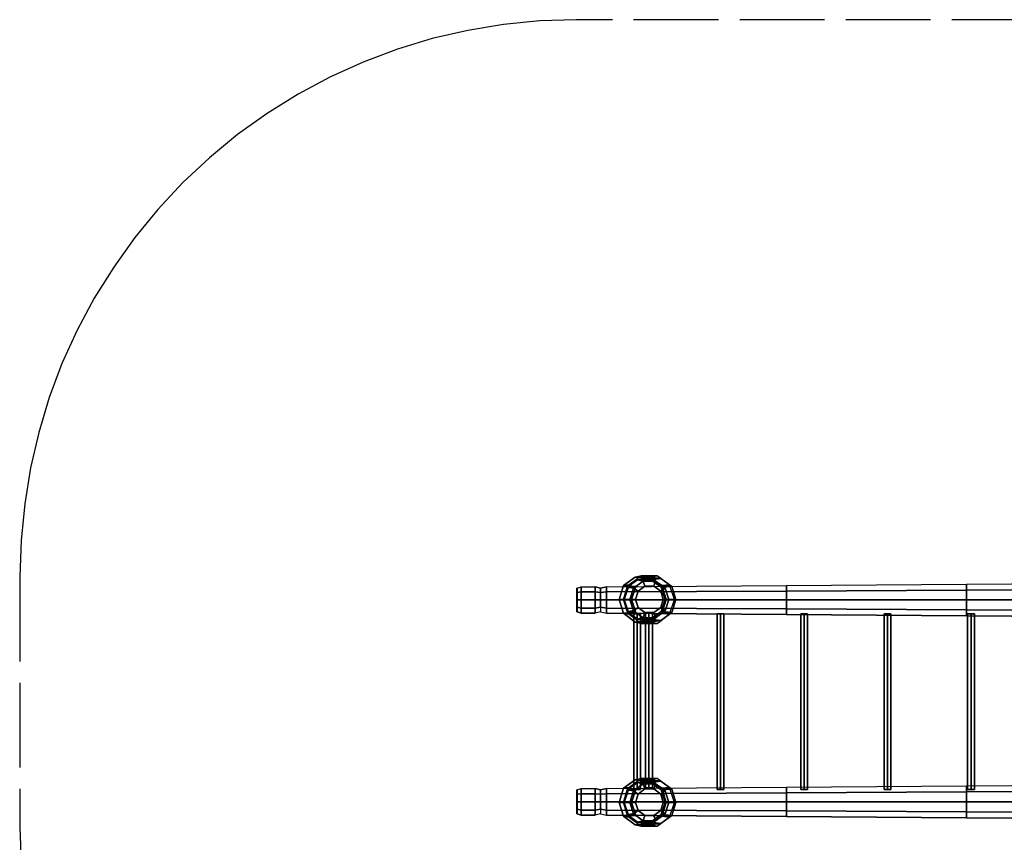
# Model space of a CAD drawing. Extents: x 2290 to 2558, y 9254 to 9481.
# Drawn here: x 2290 to 2429, y 9364 to 9481 of the extents above; entities that cross this region are included whole.
import ezdxf

# ---------------------------------------------------------------- set-up
doc = ezdxf.new("R2010")
doc.units = 0
doc.header["$MEASUREMENT"] = 0
doc.linetypes.add('ACAD_ISO02W100', pattern=[15, 12, -3])
doc.layers.add('001Equipment', color=5, linetype='CONTINUOUS')
doc.layers.add('002Fall Zone', color=6, linetype='ACAD_ISO02W100')

# ---------------------------------------------------------------- blocks, each defined once
blk = doc.blocks.new('A$C41AE6559')
at = {"layer": '001Equipment'}
for points in [[(-46.88, 33.62), (-48.54, 32.44), (-49.16, 30.44), (-48.54, 28.5), (-46.88, 27.26), (-44.79, 27.26), (-43.12, 28.5), (-42.51, 30.44), (-43.12, 32.44), (-44.79, 33.62), (-46.88, 33.62), (-45.97, 33.81)], [(-44.79, 27.26), (-43.12, 28.5), (-42.51, 30.44), (-43.12, 32.44), (-44.79, 33.62), (-46.88, 33.62), (-48.54, 32.44), (-49.16, 30.44), (-48.54, 28.5), (-46.88, 27.26), (-44.79, 27.26)], [(-45.97, 33.81), (-47.73, 32.53), (-48.54, 32.44), (-46.88, 33.62), (-45.97, 33.81)], [(-45.21, 33.43), (-46.88, 33.62), (-48.54, 32.44), (-46.78, 32.3)], [(-45.97, 33.81), (-47.73, 32.53), (-48.44, 30.44), (-47.73, 28.35), (-45.97, 27.07), (-43.79, 27.07), (-42.03, 28.35), (-41.32, 30.44), (-42.03, 32.53), (-43.79, 33.81), (-45.97, 33.81)], [(-46.54, 33.24), (-45.21, 33.43), (-46.78, 32.3), (-48.02, 32.2)], [(-43.27, 27.45), (-41.7, 28.59), (-41.13, 30.44), (-41.7, 32.3), (-43.27, 33.43), (-45.21, 33.43), (-46.78, 32.3), (-47.4, 30.44), (-46.78, 28.59), (-45.21, 27.45), (-43.27, 27.45)], [(-43.27, 27.45), (-41.7, 28.59), (-41.13, 30.44), (-41.7, 32.3), (-43.27, 33.43), (-45.21, 33.43), (-46.78, 32.3), (-47.4, 30.44), (-46.78, 28.59), (-45.21, 27.45), (-43.27, 27.45), (-44.79, 27.26)], [(-44.79, 33.62), (-43.79, 33.81), (-45.97, 33.81), (-46.88, 33.62)], [(-43.27, 33.43), (-44.79, 33.62), (-46.88, 33.62), (-45.21, 33.43)], [(-44.69, 33.24), (-43.27, 33.43), (-45.21, 33.43), (-46.54, 33.24)], [(-43.12, 32.44), (-42.03, 32.53), (-43.79, 33.81), (-44.79, 33.62)], [(-41.7, 32.3), (-43.12, 32.44), (-44.79, 33.62), (-43.27, 33.43)], [(-43.22, 32.2), (-41.7, 32.3), (-43.27, 33.43), (-44.69, 33.24)], [(-55.09, 32.06), (-54.52, 32.25), (-54.52, 31.54), (-55.09, 31.44)], [(-55.09, 31.44), (-55.09, 32.06), (-54.52, 32.25), (-54.52, 31.54), (-54.52, 30.4), (-55.09, 30.4)], [(-55.09, 32.06), (-54.52, 32.25), (-54.52, 31.54), (-54.52, 30.4), (-54.52, 29.21), (-54.52, 28.5), (-55.09, 28.69), (-55.09, 29.35), (-55.09, 30.4), (-55.09, 31.44)], [(-54.52, 32.25), (-52.53, 32.25), (-52.53, 31.54), (-54.52, 31.54)], [(-54.52, 31.54), (-54.52, 32.25), (-52.53, 32.25), (-52.53, 31.54), (-52.53, 30.4), (-54.52, 30.4)], [(-51.77, 31.44), (-51.77, 30.4), (-52.53, 30.4), (-52.53, 31.54), (-52.53, 32.25), (-51.77, 32.06)], [(-51.77, 32.06), (-52.53, 32.25), (-52.53, 31.54), (-51.77, 31.44)], [(-51.77, 30.4), (-51.77, 31.44), (-51.77, 32.06), (-52.53, 32.25), (-52.53, 31.54), (-52.53, 30.4), (-52.53, 29.21), (-51.77, 29.35)], [(-51.77, 31.44), (-51.77, 30.4), (-50.96, 30.4), (-50.96, 31.54), (-50.96, 32.25), (-51.77, 32.06)], [(-51.77, 32.06), (-50.96, 32.25), (-50.96, 31.54), (-51.77, 31.44)], [(-51.77, 30.4), (-51.77, 31.44), (-51.77, 32.06), (-50.96, 32.25), (-50.96, 31.54), (-50.96, 30.4), (-50.96, 29.21), (-51.77, 29.35)], [(-50.96, 32.25), (-25.5, 32.44), (-25.5, 31.63), (-50.96, 31.54)], [(-50.96, 31.54), (-50.96, 32.25), (-25.5, 32.44), (-25.5, 31.63), (-25.5, 30.4), (-50.96, 30.4)], [(-48.54, 32.44), (-47.73, 32.53), (-48.44, 30.44), (-49.16, 30.44)], [(-46.78, 32.3), (-48.54, 32.44), (-49.16, 30.44), (-47.4, 30.44)], [(-44.69, 27.64), (-43.22, 28.73), (-42.65, 30.44), (-43.22, 32.2), (-44.69, 33.24), (-46.54, 33.24), (-48.02, 32.2), (-48.54, 30.44), (-48.02, 28.73), (-46.54, 27.64), (-44.69, 27.64)], [(-44.69, 27.64), (-43.22, 28.73), (-42.65, 30.44), (-43.22, 32.2), (-44.69, 33.24), (-46.54, 33.24), (-48.02, 32.2), (-48.54, 30.44), (-48.02, 28.73), (-46.54, 27.64), (-44.69, 27.64), (-43.27, 27.45)], [(-48.02, 32.2), (-46.78, 32.3), (-47.4, 30.44), (-48.54, 30.44)], [(-47.11, 32.06), (-48.02, 32.2), (-48.54, 30.44), (-47.64, 30.44)], [(-45.74, 33.05), (-46.54, 33.24), (-48.02, 32.2), (-47.11, 32.06)], [(-44.03, 27.83), (-42.65, 28.83), (-42.13, 30.44), (-42.65, 32.06), (-44.03, 33.05), (-45.74, 33.05), (-47.11, 32.06), (-47.64, 30.44), (-47.11, 28.83), (-45.74, 27.83), (-44.03, 27.83), (-44.69, 27.64)], [(-42.13, 30.44), (-42.65, 32.06), (-44.03, 33.05), (-45.74, 33.05), (-47.11, 32.06), (-47.64, 30.44), (-47.11, 28.83), (-45.74, 27.83), (-44.03, 27.83), (-42.65, 28.83), (-42.13, 30.44)], [(-46.45, 31.63), (-47.11, 32.06), (-47.64, 30.44), (-46.83, 30.44)], [(-45.5, 32.34), (-45.74, 33.05), (-47.11, 32.06), (-46.45, 31.63)], [(-42.93, 30.44), (-43.27, 31.63), (-44.26, 32.34), (-45.5, 32.34), (-46.45, 31.63), (-46.83, 30.44), (-46.45, 29.3), (-45.5, 28.59), (-44.26, 28.59), (-43.27, 29.3), (-42.93, 30.44), (-42.13, 30.44)], [(-44.03, 33.05), (-44.69, 33.24), (-46.54, 33.24), (-45.74, 33.05)], [(-44.26, 32.34), (-44.03, 33.05), (-45.74, 33.05), (-45.5, 32.34)], [(-42.65, 32.06), (-43.22, 32.2), (-44.69, 33.24), (-44.03, 33.05)], [(-43.27, 31.63), (-42.65, 32.06), (-44.03, 33.05), (-44.26, 32.34)], [(-42.13, 30.44), (-42.65, 32.06), (-43.27, 31.63), (-42.93, 30.44), (-42.13, 30.44)], [(-42.65, 30.44), (-41.13, 30.44), (-41.7, 32.3), (-43.22, 32.2)], [(-42.13, 30.44), (-42.65, 30.44), (-43.22, 32.2), (-42.65, 32.06)], [(-42.51, 30.44), (-41.32, 30.44), (-42.03, 32.53), (-43.12, 32.44)], [(-41.13, 30.44), (-42.51, 30.44), (-43.12, 32.44), (-41.7, 32.3)], [(-25.5, 32.44), (0, 32.63), (0, 31.77), (-25.5, 31.63)], [(-25.5, 31.63), (-25.5, 32.44), (0, 32.63), (0, 31.77), (0, 30.4), (-25.5, 30.4)], [(0, 32.63), (25.46, 32.82), (25.46, 31.87), (0, 31.77)], [(0, 31.77), (0, 32.63), (25.46, 32.82), (25.46, 31.87), (25.46, 30.4), (0, 30.4)], [(-55.09, 30.4), (-55.09, 31.44), (-54.52, 31.54), (-54.52, 30.4), (-54.52, 29.21), (-55.09, 29.35)], [(-55.09, 31.44), (-54.52, 31.54)], [(-54.52, 30.4), (-54.52, 29.21), (-54.52, 28.5), (-52.53, 28.5), (-52.53, 29.21), (-52.53, 30.4), (-52.53, 31.54), (-54.52, 31.54)], [(-54.52, 31.54), (-52.53, 31.54)], [(-52.53, 30.4), (-52.53, 31.54), (-51.77, 31.44), (-51.77, 30.4), (-52.53, 30.4)], [(-51.77, 31.44), (-52.53, 31.54)], [(-50.96, 30.4), (-50.96, 31.54), (-51.77, 31.44), (-51.77, 30.4), (-50.96, 30.4)], [(-51.77, 31.44), (-50.96, 31.54)], [(-50.96, 30.4), (-50.96, 29.21), (-50.96, 28.5), (-25.5, 28.31), (-25.5, 29.11), (-25.5, 30.4), (-25.5, 31.63), (-50.96, 31.54)], [(-50.96, 31.54), (-25.5, 31.63)], [(-25.5, 30.4), (-25.5, 29.11), (-25.5, 28.31), (0, 28.12), (0, 28.97), (0, 30.4), (0, 31.77), (-25.5, 31.63)], [(-25.5, 31.63), (0, 31.77)], [(0, 30.4), (0, 28.97), (0, 28.12), (25.46, 27.93), (25.46, 28.88), (25.46, 30.4), (25.46, 31.87), (0, 31.77)], [(0, 31.77), (25.46, 31.87)], [(-55.09, 29.35), (-55.09, 30.4), (-54.52, 30.4), (-54.52, 29.21), (-54.52, 28.5), (-55.09, 28.69)], [(-55.09, 30.4), (-54.52, 30.4)], [(-55.09, 28.69), (-55.09, 29.35), (-54.52, 29.21), (-54.52, 28.5)], [(-55.09, 29.35), (-54.52, 29.21)], [(-52.53, 30.4), (-52.53, 29.21), (-54.52, 29.21), (-54.52, 30.4), (-52.53, 30.4)], [(-54.52, 29.21), (-54.52, 30.4), (-52.53, 30.4), (-52.53, 29.21), (-52.53, 28.5), (-54.52, 28.5)], [(-54.52, 30.4), (-52.53, 30.4)], [(-51.77, 29.35), (-51.77, 28.69), (-52.53, 28.5), (-52.53, 29.21), (-52.53, 30.4), (-51.77, 30.4)], [(-51.77, 30.4), (-52.53, 30.4)], [(-51.77, 28.69), (-52.53, 28.5), (-52.53, 29.21), (-51.77, 29.35)], [(-51.77, 29.35), (-52.53, 29.21)], [(-51.77, 29.35), (-51.77, 28.69), (-50.96, 28.5), (-50.96, 29.21), (-50.96, 30.4), (-51.77, 30.4)], [(-51.77, 30.4), (-50.96, 30.4)], [(-51.77, 28.69), (-50.96, 28.5), (-50.96, 29.21), (-51.77, 29.35)], [(-51.77, 29.35), (-50.96, 29.21)], [(-25.5, 30.4), (-25.5, 29.11), (-50.96, 29.21), (-50.96, 30.4), (-25.5, 30.4)], [(-50.96, 29.21), (-50.96, 30.4), (-25.5, 30.4), (-25.5, 29.11), (-25.5, 28.31), (-50.96, 28.5)], [(-50.96, 30.4), (-25.5, 30.4)], [(-47.4, 30.44), (-49.16, 30.44), (-48.54, 28.5), (-46.78, 28.59)], [(-49.16, 30.44), (-48.44, 30.44), (-47.73, 28.35), (-48.54, 28.5)], [(-47.64, 30.44), (-48.54, 30.44), (-48.02, 28.73), (-47.11, 28.83)], [(-48.54, 30.44), (-47.4, 30.44), (-46.78, 28.59), (-48.02, 28.73)], [(-46.83, 30.44), (-47.64, 30.44), (-47.11, 28.83), (-46.45, 29.3)], [(-46.45, 29.3), (-47.11, 28.83), (-45.74, 27.83), (-45.5, 28.59)], [(-44.26, 28.59), (-44.03, 27.83), (-42.65, 28.83), (-43.27, 29.3)], [(-43.27, 29.3), (-42.65, 28.83), (-42.13, 30.44), (-42.93, 30.44)], [(-42.65, 28.83), (-43.22, 28.73), (-42.65, 30.44), (-42.13, 30.44)], [(-43.22, 28.73), (-41.7, 28.59), (-41.13, 30.44), (-42.65, 30.44)], [(-41.7, 28.59), (-43.12, 28.5), (-42.51, 30.44), (-41.13, 30.44)], [(-43.12, 28.5), (-42.03, 28.35), (-41.32, 30.44), (-42.51, 30.44)], [(0, 30.4), (0, 28.97), (-25.5, 29.11), (-25.5, 30.4), (0, 30.4)], [(-25.5, 29.11), (-25.5, 30.4), (0, 30.4), (0, 28.97), (0, 28.12), (-25.5, 28.31)], [(-25.5, 30.4), (0, 30.4)], [(25.46, 30.4), (25.46, 28.88), (0, 28.97), (0, 30.4), (25.46, 30.4)], [(0, 28.97), (0, 30.4), (25.46, 30.4), (25.46, 28.88), (25.46, 27.93), (0, 28.12)], [(0, 30.4), (25.46, 30.4)], [(-54.52, 28.5), (-52.53, 28.5), (-52.53, 29.21), (-54.52, 29.21)], [(-54.52, 29.21), (-52.53, 29.21)], [(-50.96, 28.5), (-25.5, 28.31), (-25.5, 29.11), (-50.96, 29.21)], [(-50.96, 29.21), (-25.5, 29.11)], [(-46.78, 28.59), (-48.54, 28.5), (-46.88, 27.26), (-45.21, 27.45)], [(-48.54, 28.5), (-47.73, 28.35), (-45.97, 27.07), (-46.88, 27.26)], [(-47.11, 28.83), (-48.02, 28.73), (-46.54, 27.64), (-45.74, 27.83)], [(-48.02, 28.73), (-46.78, 28.59), (-45.21, 27.45), (-46.54, 27.64)], [(-46.59, 28.4), (-47.07, 28.4), (-47.07, 3.56), (-46.59, 3.56), (-46.59, 28.4)], [(-47.07, 3.56), (-46.59, 3.56), (-46.59, 28.4), (-47.07, 28.4)], [(-46.59, 3.56), (-47.07, 3.56), (-47.07, 28.4), (-46.59, 28.4), (-46.12, 28.4), (-46.12, 3.56)], [(-46.12, 3.56), (-46.12, 28.4), (-46.59, 28.4), (-46.59, 3.56)], [(-46.59, 3.56), (-46.12, 3.56), (-46.12, 28.4), (-46.59, 28.4)], [(-46.59, 3.56), (-46.59, 28.4)], [(-45.5, 28.59), (-45.74, 27.83), (-44.03, 27.83), (-44.26, 28.59)], [(-44.93, 28.59), (-45.4, 28.59), (-45.4, 3.8), (-44.93, 3.8), (-44.93, 28.59)], [(-45.4, 3.8), (-44.93, 3.8), (-44.93, 28.59), (-45.4, 28.59)], [(-44.93, 3.8), (-45.4, 3.8), (-45.4, 28.59), (-44.93, 28.59), (-44.45, 28.59), (-44.45, 3.8)], [(-44.93, 28.59), (-45.4, 28.59), (-45.4, 3.8), (-44.93, 3.8), (-44.93, 28.59)], [(-45.4, 3.8), (-44.93, 3.8), (-44.93, 28.59), (-45.4, 28.59)], [(-44.93, 3.8), (-45.4, 3.8), (-45.4, 28.59), (-44.93, 28.59), (-44.45, 28.59), (-44.45, 3.8)], [(-44.93, 28.59), (-45.4, 28.59), (-45.4, 3.8), (-44.93, 3.8), (-44.93, 28.59)], [(-45.4, 3.8), (-44.93, 3.8), (-44.93, 28.59), (-45.4, 28.59)], [(-44.93, 3.8), (-45.4, 3.8), (-45.4, 28.59), (-44.93, 28.59), (-44.45, 28.59), (-44.45, 3.8)], [(-44.45, 3.8), (-44.45, 28.59), (-44.93, 28.59), (-44.93, 3.8)], [(-44.93, 3.8), (-44.45, 3.8), (-44.45, 28.59), (-44.93, 28.59)], [(-44.93, 3.8), (-44.93, 28.59)], [(-44.45, 3.8), (-44.45, 28.59), (-44.93, 28.59), (-44.93, 3.8)], [(-44.93, 3.8), (-44.45, 3.8), (-44.45, 28.59), (-44.93, 28.59)], [(-44.93, 3.8), (-44.93, 28.59)], [(-44.45, 3.8), (-44.45, 28.59), (-44.93, 28.59), (-44.93, 3.8)], [(-44.93, 3.8), (-44.45, 3.8), (-44.45, 28.59), (-44.93, 28.59)], [(-44.93, 3.8), (-44.93, 28.59)], [(-44.79, 27.26), (-43.12, 28.5), (-41.7, 28.59), (-43.27, 27.45), (-44.79, 27.26)], [(-44.79, 27.26), (-43.79, 27.07), (-42.03, 28.35), (-43.12, 28.5)], [(-44.69, 27.64), (-43.22, 28.73), (-42.65, 28.83), (-44.03, 27.83), (-44.69, 27.64)], [(-43.27, 27.45), (-41.7, 28.59), (-43.22, 28.73), (-44.69, 27.64), (-43.27, 27.45)], [(-34.81, 28.4), (-35.29, 28.4), (-35.29, 3.56), (-34.81, 3.56), (-34.81, 28.4)], [(-35.29, 3.56), (-34.81, 3.56), (-34.81, 28.4), (-35.29, 28.4)], [(-34.81, 3.56), (-35.29, 3.56), (-35.29, 28.4), (-34.81, 28.4), (-34.34, 28.4), (-34.34, 3.56)], [(-34.34, 3.56), (-34.34, 28.4), (-34.81, 28.4), (-34.81, 3.56)], [(-34.81, 3.56), (-34.34, 3.56), (-34.34, 28.4), (-34.81, 28.4)], [(-34.81, 3.56), (-34.81, 28.4)], [(-25.5, 28.31), (0, 28.12), (0, 28.97), (-25.5, 29.11)], [(-25.5, 29.11), (0, 28.97)], [(-22.99, 28.4), (-23.46, 28.4), (-23.46, 3.56), (-22.99, 3.56), (-22.99, 28.4)], [(-23.46, 3.56), (-22.99, 3.56), (-22.99, 28.4), (-23.46, 28.4)], [(-22.99, 3.56), (-23.46, 3.56), (-23.46, 28.4), (-22.99, 28.4), (-22.51, 28.4), (-22.51, 3.56)], [(-22.51, 3.56), (-22.51, 28.4), (-22.99, 28.4), (-22.99, 3.56)], [(-22.99, 3.56), (-22.51, 3.56), (-22.51, 28.4), (-22.99, 28.4)], [(-22.99, 3.56), (-22.99, 28.4)], [(-11.21, 28.4), (-11.68, 28.4), (-11.68, 3.56), (-11.21, 3.56), (-11.21, 28.4)], [(-11.68, 3.56), (-11.21, 3.56), (-11.21, 28.4), (-11.68, 28.4)], [(-11.21, 3.56), (-11.68, 3.56), (-11.68, 28.4), (-11.21, 28.4), (-10.73, 28.4), (-10.73, 3.56)], [(-10.73, 3.56), (-10.73, 28.4), (-11.21, 28.4), (-11.21, 3.56)], [(-11.21, 3.56), (-10.73, 3.56), (-10.73, 28.4), (-11.21, 28.4)], [(-11.21, 3.56), (-11.21, 28.4)], [(0, 28.12), (25.46, 27.93), (25.46, 28.88), (0, 28.97)], [(0, 28.97), (25.46, 28.88)], [(0.62, 28.4), (0.14, 28.4), (0.14, 3.56), (0.62, 3.56), (0.62, 28.4)], [(0.14, 3.56), (0.62, 3.56), (0.62, 28.4), (0.14, 28.4)], [(0.62, 3.56), (0.14, 3.56), (0.14, 28.4), (0.62, 28.4), (1.09, 28.4), (1.09, 3.56)], [(1.09, 3.56), (1.09, 28.4), (0.62, 28.4), (0.62, 3.56)], [(0.62, 3.56), (1.09, 3.56), (1.09, 28.4), (0.62, 28.4)], [(0.62, 3.56), (0.62, 28.4)], [(-45.21, 27.45), (-46.88, 27.26), (-44.79, 27.26), (-43.27, 27.45)], [(-46.88, 27.26), (-45.97, 27.07), (-43.79, 27.07), (-44.79, 27.26)], [(-45.74, 27.83), (-46.54, 27.64), (-44.69, 27.64), (-44.03, 27.83)], [(-46.54, 27.64), (-45.21, 27.45), (-43.27, 27.45), (-44.69, 27.64)], [(-46.88, 4.94), (-48.54, 3.75), (-49.16, 1.76), (-48.54, -0.19), (-46.88, -1.42), (-44.79, -1.42), (-43.12, -0.19), (-42.51, 1.76), (-43.12, 3.75), (-44.79, 4.94), (-46.88, 4.94), (-45.97, 5.13)], [(-44.79, -1.42), (-43.12, -0.19), (-42.51, 1.76), (-43.12, 3.75), (-44.79, 4.94), (-46.88, 4.94), (-48.54, 3.75), (-49.16, 1.76), (-48.54, -0.19), (-46.88, -1.42), (-44.79, -1.42)], [(-45.97, 5.13), (-47.73, 3.85), (-48.54, 3.75), (-46.88, 4.94), (-45.97, 5.13)], [(-45.21, 4.75), (-46.88, 4.94), (-48.54, 3.75), (-46.78, 3.61)], [(-44.69, -1.04), (-43.22, 0.05), (-42.65, 1.76), (-43.22, 3.51), (-44.69, 4.56), (-46.54, 4.56), (-48.02, 3.51), (-48.54, 1.76), (-48.02, 0.05), (-46.54, -1.04), (-44.69, -1.04), (-43.27, -1.23)], [(-44.69, -1.04), (-43.22, 0.05), (-42.65, 1.76), (-43.22, 3.51), (-44.69, 4.56), (-46.54, 4.56), (-48.02, 3.51), (-48.54, 1.76), (-48.02, 0.05), (-46.54, -1.04), (-44.69, -1.04)], [(-45.97, 5.13), (-47.73, 3.85), (-48.44, 1.76), (-47.73, -0.33), (-45.97, -1.61), (-43.79, -1.61), (-42.03, -0.33), (-41.32, 1.76), (-42.03, 3.85), (-43.79, 5.13), (-45.97, 5.13)], [(-46.54, 4.56), (-45.21, 4.75), (-46.78, 3.61), (-48.02, 3.51)], [(-45.74, 4.37), (-46.54, 4.56), (-48.02, 3.51), (-47.11, 3.37)], [(-42.13, 1.76), (-42.65, 3.37), (-44.03, 4.37), (-45.74, 4.37), (-47.11, 3.37), (-47.64, 1.76), (-47.11, 0.14), (-45.74, -0.85), (-44.03, -0.85), (-42.65, 0.14), (-42.13, 1.76)], [(-44.03, -0.85), (-42.65, 0.14), (-42.13, 1.76), (-42.65, 3.37), (-44.03, 4.37), (-45.74, 4.37), (-47.11, 3.37), (-47.64, 1.76), (-47.11, 0.14), (-45.74, -0.85), (-44.03, -0.85), (-44.69, -1.04)], [(-43.27, -1.23), (-41.7, -0.09), (-41.13, 1.76), (-41.7, 3.61), (-43.27, 4.75), (-45.21, 4.75), (-46.78, 3.61), (-47.4, 1.76), (-46.78, -0.09), (-45.21, -1.23), (-43.27, -1.23), (-44.79, -1.42)], [(-43.27, -1.23), (-41.7, -0.09), (-41.13, 1.76), (-41.7, 3.61), (-43.27, 4.75), (-45.21, 4.75), (-46.78, 3.61), (-47.4, 1.76), (-46.78, -0.09), (-45.21, -1.23), (-43.27, -1.23)], [(-45.5, 3.66), (-45.74, 4.37), (-47.11, 3.37), (-46.45, 2.94)], [(-44.79, 4.94), (-43.79, 5.13), (-45.97, 5.13), (-46.88, 4.94)], [(-43.27, 4.75), (-44.79, 4.94), (-46.88, 4.94), (-45.21, 4.75)], [(-44.69, 4.56), (-43.27, 4.75), (-45.21, 4.75), (-46.54, 4.56)], [(-44.03, 4.37), (-44.69, 4.56), (-46.54, 4.56), (-45.74, 4.37)], [(-44.26, 3.66), (-44.03, 4.37), (-45.74, 4.37), (-45.5, 3.66)], [(-43.12, 3.75), (-42.03, 3.85), (-43.79, 5.13), (-44.79, 4.94)], [(-41.7, 3.61), (-43.12, 3.75), (-44.79, 4.94), (-43.27, 4.75)], [(-43.22, 3.51), (-41.7, 3.61), (-43.27, 4.75), (-44.69, 4.56)], [(-42.65, 3.37), (-43.22, 3.51), (-44.69, 4.56), (-44.03, 4.37)], [(-43.27, 2.94), (-42.65, 3.37), (-44.03, 4.37), (-44.26, 3.66)], [(0, 4.08), (25.46, 4.27), (25.46, 3.32), (0, 3.23)], [(0, 3.23), (0, 4.08), (25.46, 4.27), (25.46, 3.32), (25.46, 1.85), (0, 1.85)], [(-55.09, 3.51), (-54.52, 3.7), (-54.52, 2.99), (-55.09, 2.9)], [(-55.09, 2.9), (-55.09, 3.51), (-54.52, 3.7), (-54.52, 2.99), (-54.52, 1.85), (-55.09, 1.85)], [(-55.09, 3.51), (-54.52, 3.7), (-54.52, 2.99), (-54.52, 1.85), (-54.52, 0.66), (-54.52, -0.05), (-55.09, 0.14), (-55.09, 0.81), (-55.09, 1.85), (-55.09, 2.9)], [(-55.09, 1.85), (-55.09, 2.9), (-54.52, 2.99), (-54.52, 1.85), (-54.52, 0.66), (-55.09, 0.81)], [(-55.09, 2.9), (-54.52, 2.99)], [(-54.52, 3.7), (-52.53, 3.7), (-52.53, 2.99), (-54.52, 2.99)], [(-54.52, 2.99), (-54.52, 3.7), (-52.53, 3.7), (-52.53, 2.99), (-52.53, 1.85), (-54.52, 1.85)], [(-54.52, 1.85), (-54.52, 0.66), (-54.52, -0.05), (-52.53, -0.05), (-52.53, 0.66), (-52.53, 1.85), (-52.53, 2.99), (-54.52, 2.99)], [(-54.52, 2.99), (-52.53, 2.99)], [(-51.77, 2.9), (-51.77, 1.85), (-52.53, 1.85), (-52.53, 2.99), (-52.53, 3.7), (-51.77, 3.51)], [(-51.77, 3.51), (-52.53, 3.7), (-52.53, 2.99), (-51.77, 2.9)], [(-51.77, 1.85), (-51.77, 2.9), (-51.77, 3.51), (-52.53, 3.7), (-52.53, 2.99), (-52.53, 1.85), (-52.53, 0.66), (-51.77, 0.81)], [(-52.53, 1.85), (-52.53, 2.99), (-51.77, 2.9), (-51.77, 1.85), (-52.53, 1.85)], [(-51.77, 2.9), (-52.53, 2.99)], [(-51.77, 2.9), (-51.77, 1.85), (-50.96, 1.85), (-50.96, 2.99), (-50.96, 3.7), (-51.77, 3.51)], [(-51.77, 3.51), (-50.96, 3.7), (-50.96, 2.99), (-51.77, 2.9)], [(-51.77, 1.85), (-51.77, 2.9), (-51.77, 3.51), (-50.96, 3.7), (-50.96, 2.99), (-50.96, 1.85), (-50.96, 0.66), (-51.77, 0.81)], [(-50.96, 1.85), (-50.96, 2.99), (-51.77, 2.9), (-51.77, 1.85), (-50.96, 1.85)], [(-51.77, 2.9), (-50.96, 2.99)], [(-50.96, 3.7), (-25.5, 3.89), (-25.5, 3.09), (-50.96, 2.99)], [(-50.96, 2.99), (-50.96, 3.7), (-25.5, 3.89), (-25.5, 3.09), (-25.5, 1.85), (-50.96, 1.85)], [(-50.96, 1.85), (-50.96, 0.66), (-50.96, -0.05), (-25.5, -0.24), (-25.5, 0.57), (-25.5, 1.85), (-25.5, 3.09), (-50.96, 2.99)], [(-50.96, 2.99), (-25.5, 3.09)], [(-48.54, 3.75), (-47.73, 3.85), (-48.44, 1.76), (-49.16, 1.76)], [(-46.78, 3.61), (-48.54, 3.75), (-49.16, 1.76), (-47.4, 1.76)], [(-48.02, 3.51), (-46.78, 3.61), (-47.4, 1.76), (-48.54, 1.76)], [(-47.11, 3.37), (-48.02, 3.51), (-48.54, 1.76), (-47.64, 1.76)], [(-46.45, 2.94), (-47.11, 3.37), (-47.64, 1.76), (-46.83, 1.76)], [(-42.93, 1.76), (-43.27, 2.94), (-44.26, 3.66), (-45.5, 3.66), (-46.45, 2.94), (-46.83, 1.76), (-46.45, 0.62), (-45.5, -0.09), (-44.26, -0.09), (-43.27, 0.62), (-42.93, 1.76), (-42.13, 1.76)], [(-42.13, 1.76), (-42.65, 3.37), (-43.27, 2.94), (-42.93, 1.76), (-42.13, 1.76)], [(-42.65, 1.76), (-41.13, 1.76), (-41.7, 3.61), (-43.22, 3.51)], [(-42.13, 1.76), (-42.65, 1.76), (-43.22, 3.51), (-42.65, 3.37)], [(-42.51, 1.76), (-41.32, 1.76), (-42.03, 3.85), (-43.12, 3.75)], [(-41.13, 1.76), (-42.51, 1.76), (-43.12, 3.75), (-41.7, 3.61)], [(-25.5, 3.89), (0, 4.08), (0, 3.23), (-25.5, 3.09)], [(-25.5, 3.09), (-25.5, 3.89), (0, 4.08), (0, 3.23), (0, 1.85), (-25.5, 1.85)], [(-25.5, 1.85), (-25.5, 0.57), (-25.5, -0.24), (0, -0.43), (0, 0.43), (0, 1.85), (0, 3.23), (-25.5, 3.09)], [(-25.5, 3.09), (0, 3.23)], [(0, 1.85), (0, 0.43), (0, -0.43), (25.46, -0.62), (25.46, 0.33), (25.46, 1.85), (25.46, 3.32), (0, 3.23)], [(0, 3.23), (25.46, 3.32)], [(-55.09, 0.81), (-55.09, 1.85), (-54.52, 1.85), (-54.52, 0.66), (-54.52, -0.05), (-55.09, 0.14)], [(-55.09, 1.85), (-54.52, 1.85)], [(-52.53, 1.85), (-52.53, 0.66), (-54.52, 0.66), (-54.52, 1.85), (-52.53, 1.85)], [(-54.52, 0.66), (-54.52, 1.85), (-52.53, 1.85), (-52.53, 0.66), (-52.53, -0.05), (-54.52, -0.05)], [(-54.52, 1.85), (-52.53, 1.85)], [(-51.77, 0.81), (-51.77, 0.14), (-52.53, -0.05), (-52.53, 0.66), (-52.53, 1.85), (-51.77, 1.85)], [(-51.77, 1.85), (-52.53, 1.85)], [(-51.77, 0.81), (-51.77, 0.14), (-50.96, -0.05), (-50.96, 0.66), (-50.96, 1.85), (-51.77, 1.85)], [(-51.77, 1.85), (-50.96, 1.85)], [(-25.5, 1.85), (-25.5, 0.57), (-50.96, 0.66), (-50.96, 1.85), (-25.5, 1.85)], [(-50.96, 0.66), (-50.96, 1.85), (-25.5, 1.85), (-25.5, 0.57), (-25.5, -0.24), (-50.96, -0.05)], [(-50.96, 1.85), (-25.5, 1.85)], [(-49.16, 1.76), (-48.44, 1.76), (-47.73, -0.33), (-48.54, -0.19)], [(-47.4, 1.76), (-49.16, 1.76), (-48.54, -0.19), (-46.78, -0.09)], [(-48.54, 1.76), (-47.4, 1.76), (-46.78, -0.09), (-48.02, 0.05)], [(-47.64, 1.76), (-48.54, 1.76), (-48.02, 0.05), (-47.11, 0.14)], [(-46.83, 1.76), (-47.64, 1.76), (-47.11, 0.14), (-46.45, 0.62)], [(-43.27, 0.62), (-42.65, 0.14), (-42.13, 1.76), (-42.93, 1.76)], [(-43.22, 0.05), (-41.7, -0.09), (-41.13, 1.76), (-42.65, 1.76)], [(-42.65, 0.14), (-43.22, 0.05), (-42.65, 1.76), (-42.13, 1.76)], [(-43.12, -0.19), (-42.03, -0.33), (-41.32, 1.76), (-42.51, 1.76)], [(-41.7, -0.09), (-43.12, -0.19), (-42.51, 1.76), (-41.13, 1.76)], [(0, 1.85), (0, 0.43), (-25.5, 0.57), (-25.5, 1.85), (0, 1.85)], [(-25.5, 0.57), (-25.5, 1.85), (0, 1.85), (0, 0.43), (0, -0.43), (-25.5, -0.24)], [(-25.5, 1.85), (0, 1.85)], [(25.46, 1.85), (25.46, 0.33), (0, 0.43), (0, 1.85), (25.46, 1.85)], [(0, 0.43), (0, 1.85), (25.46, 1.85), (25.46, 0.33), (25.46, -0.62), (0, -0.43)], [(0, 1.85), (25.46, 1.85)], [(-55.09, 0.14), (-55.09, 0.81), (-54.52, 0.66), (-54.52, -0.05)], [(-55.09, 0.81), (-54.52, 0.66)], [(-54.52, -0.05), (-52.53, -0.05), (-52.53, 0.66), (-54.52, 0.66)], [(-54.52, 0.66), (-52.53, 0.66)], [(-51.77, 0.14), (-52.53, -0.05), (-52.53, 0.66), (-51.77, 0.81)], [(-51.77, 0.81), (-52.53, 0.66)], [(-51.77, 0.14), (-50.96, -0.05), (-50.96, 0.66), (-51.77, 0.81)], [(-51.77, 0.81), (-50.96, 0.66)], [(-50.96, -0.05), (-25.5, -0.24), (-25.5, 0.57), (-50.96, 0.66)], [(-50.96, 0.66), (-25.5, 0.57)], [(-47.11, 0.14), (-48.02, 0.05), (-46.54, -1.04), (-45.74, -0.85)], [(-48.02, 0.05), (-46.78, -0.09), (-45.21, -1.23), (-46.54, -1.04)], [(-46.45, 0.62), (-47.11, 0.14), (-45.74, -0.85), (-45.5, -0.09)], [(-44.69, -1.04), (-43.22, 0.05), (-42.65, 0.14), (-44.03, -0.85), (-44.69, -1.04)], [(-43.27, -1.23), (-41.7, -0.09), (-43.22, 0.05), (-44.69, -1.04), (-43.27, -1.23)], [(-44.26, -0.09), (-44.03, -0.85), (-42.65, 0.14), (-43.27, 0.62)], [(-25.5, -0.24), (0, -0.43), (0, 0.43), (-25.5, 0.57)], [(-25.5, 0.57), (0, 0.43)], [(0, -0.43), (25.46, -0.62), (25.46, 0.33), (0, 0.43)], [(0, 0.43), (25.46, 0.33)], [(-46.78, -0.09), (-48.54, -0.19), (-46.88, -1.42), (-45.21, -1.23)], [(-48.54, -0.19), (-47.73, -0.33), (-45.97, -1.61), (-46.88, -1.42)], [(-45.21, -1.23), (-46.88, -1.42), (-44.79, -1.42), (-43.27, -1.23)], [(-45.74, -0.85), (-46.54, -1.04), (-44.69, -1.04), (-44.03, -0.85)], [(-46.54, -1.04), (-45.21, -1.23), (-43.27, -1.23), (-44.69, -1.04)], [(-45.5, -0.09), (-45.74, -0.85), (-44.03, -0.85), (-44.26, -0.09)], [(-44.79, -1.42), (-43.12, -0.19), (-41.7, -0.09), (-43.27, -1.23), (-44.79, -1.42)], [(-44.79, -1.42), (-43.79, -1.61), (-42.03, -0.33), (-43.12, -0.19)], [(-46.88, -1.42), (-45.97, -1.61), (-43.79, -1.61), (-44.79, -1.42)]]:
    blk.add_lwpolyline(points, close=True, dxfattribs=at)
at = {"layer": '001Equipment', "flags": 128}
for points in [[(-55.09, 28.69), (-55.14, 28.69), (-55.09, 28.69), (-55.09, 29.35), (-55.14, 29.35), (-55.09, 29.35), (-55.09, 30.4), (-55.09, 31.44), (-55.09, 32.06), (-55.14, 32.06), (-55.14, 31.44), (-55.14, 32.06), (-55.09, 32.06), (-55.09, 31.44), (-55.09, 30.4), (-55.09, 29.35)], [(-46.45, 29.3), (-46.83, 30.44), (-46.45, 31.63), (-45.5, 32.34), (-44.26, 32.34), (-43.27, 31.63), (-42.93, 30.44), (-43.27, 29.3), (-44.26, 28.59), (-45.5, 28.59)], [(-43.27, 29.3), (-42.93, 30.44), (-43.27, 31.63), (-44.26, 32.34), (-45.5, 32.34), (-46.45, 31.63), (-46.83, 30.44), (-46.45, 29.3), (-45.5, 28.59), (-44.26, 28.59)], [(-55.09, 31.44), (-55.14, 31.44)], [(-55.14, 31.44), (-55.14, 30.4)], [(-55.09, 30.4), (-55.14, 30.4)], [(-55.14, 29.35), (-55.14, 28.69)], [(-55.09, 0.14), (-55.14, 0.14), (-55.09, 0.14), (-55.09, 0.81), (-55.14, 0.81), (-55.09, 0.81), (-55.09, 1.85), (-55.09, 2.9), (-55.09, 3.51), (-55.14, 3.51), (-55.14, 2.9), (-55.14, 3.51), (-55.09, 3.51), (-55.09, 2.9), (-55.09, 1.85), (-55.09, 0.81)], [(-55.09, 2.9), (-55.14, 2.9)], [(-55.14, 2.9), (-55.14, 1.85)], [(-46.45, 0.62), (-46.83, 1.76), (-46.45, 2.94), (-45.5, 3.66), (-44.26, 3.66), (-43.27, 2.94), (-42.93, 1.76), (-43.27, 0.62), (-44.26, -0.09), (-45.5, -0.09)], [(-43.27, 0.62), (-42.93, 1.76), (-43.27, 2.94), (-44.26, 3.66), (-45.5, 3.66), (-46.45, 2.94), (-46.83, 1.76), (-46.45, 0.62), (-45.5, -0.09), (-44.26, -0.09)], [(-55.09, 1.85), (-55.14, 1.85)], [(-55.14, 0.81), (-55.14, 0.14)]]:
    blk.add_lwpolyline(points, close=True, dxfattribs=at)
at = {"layer": '001Equipment'}
for points in [[(-54.52, 29.21), (-54.52, 30.4), (-54.52, 31.54), (-54.52, 32.25), (-52.53, 32.25), (-52.53, 31.54), (-52.53, 30.4), (-52.53, 29.21)], [(-50.96, 29.21), (-50.96, 30.4), (-50.96, 31.54), (-50.96, 32.25), (-25.5, 32.44), (-25.5, 31.63), (-25.5, 30.4), (-25.5, 29.11)], [(-25.5, 29.11), (-25.5, 30.4), (-25.5, 31.63), (-25.5, 32.44), (0, 32.63), (0, 31.77), (0, 30.4), (0, 28.97)], [(0, 28.97), (0, 30.4), (0, 31.77), (0, 32.63), (25.46, 32.82), (25.46, 31.87), (25.46, 30.4), (25.46, 28.88)], [(-55.09, 31.44), (-55.09, 30.4), (-55.09, 29.35), (-55.09, 28.69), (-54.52, 28.5)], [(-54.52, 31.54), (-54.52, 30.4), (-54.52, 29.21), (-54.52, 28.5)], [(-52.53, 31.54), (-52.53, 30.4), (-54.52, 30.4), (-54.52, 31.54)], [(-51.77, 31.44), (-51.77, 30.4), (-51.77, 29.35), (-51.77, 28.69), (-52.53, 28.5), (-52.53, 29.21), (-52.53, 30.4), (-52.53, 31.54)], [(-51.77, 31.44), (-51.77, 30.4), (-51.77, 29.35), (-51.77, 28.69), (-50.96, 28.5), (-50.96, 29.21), (-50.96, 30.4), (-50.96, 31.54)], [(-25.5, 31.63), (-25.5, 30.4), (-50.96, 30.4), (-50.96, 31.54)], [(0, 31.77), (0, 30.4), (-25.5, 30.4), (-25.5, 31.63)], [(25.46, 31.87), (25.46, 30.4), (0, 30.4), (0, 31.77)], [(-52.53, 29.21), (-52.53, 30.4), (-51.77, 30.4), (-51.77, 29.35)], [(-50.96, 29.21), (-50.96, 30.4), (-51.77, 30.4), (-51.77, 29.35)], [(0, 0.43), (0, 1.85), (0, 3.23), (0, 4.08), (25.46, 4.27), (25.46, 3.32), (25.46, 1.85), (25.46, 0.33)], [(-55.09, 2.9), (-55.09, 1.85), (-55.09, 0.81), (-55.09, 0.14), (-54.52, -0.05)], [(-54.52, 0.66), (-54.52, 1.85), (-54.52, 2.99), (-54.52, 3.7), (-52.53, 3.7), (-52.53, 2.99), (-52.53, 1.85), (-52.53, 0.66)], [(-52.53, 2.99), (-52.53, 1.85), (-54.52, 1.85), (-54.52, 2.99)], [(-54.52, 2.99), (-54.52, 1.85), (-54.52, 0.66), (-54.52, -0.05)], [(-51.77, 2.9), (-51.77, 1.85), (-51.77, 0.81), (-51.77, 0.14), (-52.53, -0.05), (-52.53, 0.66), (-52.53, 1.85), (-52.53, 2.99)], [(-51.77, 2.9), (-51.77, 1.85), (-51.77, 0.81), (-51.77, 0.14), (-50.96, -0.05), (-50.96, 0.66), (-50.96, 1.85), (-50.96, 2.99)], [(-50.96, 0.66), (-50.96, 1.85), (-50.96, 2.99), (-50.96, 3.7), (-25.5, 3.89), (-25.5, 3.09), (-25.5, 1.85), (-25.5, 0.57)], [(-25.5, 3.09), (-25.5, 1.85), (-50.96, 1.85), (-50.96, 2.99)], [(-25.5, 0.57), (-25.5, 1.85), (-25.5, 3.09), (-25.5, 3.89), (0, 4.08), (0, 3.23), (0, 1.85), (0, 0.43)], [(0, 3.23), (0, 1.85), (-25.5, 1.85), (-25.5, 3.09)], [(25.46, 3.32), (25.46, 1.85), (0, 1.85), (0, 3.23)], [(-52.53, 0.66), (-52.53, 1.85), (-51.77, 1.85), (-51.77, 0.81)], [(-50.96, 0.66), (-50.96, 1.85), (-51.77, 1.85), (-51.77, 0.81)]]:
    blk.add_lwpolyline(points, dxfattribs=at)
at = {"layer": '001Equipment', "flags": 128}
for points in [[(-55.14, 30.4), (-55.14, 29.35)], [(-55.14, 29.35), (-55.14, 30.4)], [(-55.14, 1.85), (-55.14, 0.81)], [(-55.14, 0.81), (-55.14, 1.85)]]:
    blk.add_lwpolyline(points, dxfattribs=at)
at = {"layer": '002Fall Zone'}
blk.add_lwpolyline([(54.9, 112.42), (-55.23, 112.42), (-60.36, 112.27), (-65.49, 111.75), (-70.57, 110.9), (-75.61, 109.76), (-80.5, 108.24), (-85.34, 106.43), (-90.05, 104.29), (-94.56, 101.87), (-98.93, 99.16), (-103.11, 96.17), (-107.1, 92.9), (-110.85, 89.38), (-114.41, 85.58), (-117.64, 81.64), (-120.63, 77.41), (-123.39, 73.04), (-125.81, 68.53), (-127.95, 63.83), (-129.75, 58.99), (-131.22, 54.05), (-132.41, 49.06), (-133.22, 43.98), (-133.74, 38.85), (-133.93, 33.67), (-133.93, -1.76), (-133.74, -6.89)], dxfattribs=at)

msp = doc.modelspace()

# ---------------------------------------------------------------- block references
at = {"layer": '001Equipment'}
msp.add_blockref('A$C41AE6559', (2424.05, 9368.22), dxfattribs=at)

doc.saveas('drawing.dxf')
